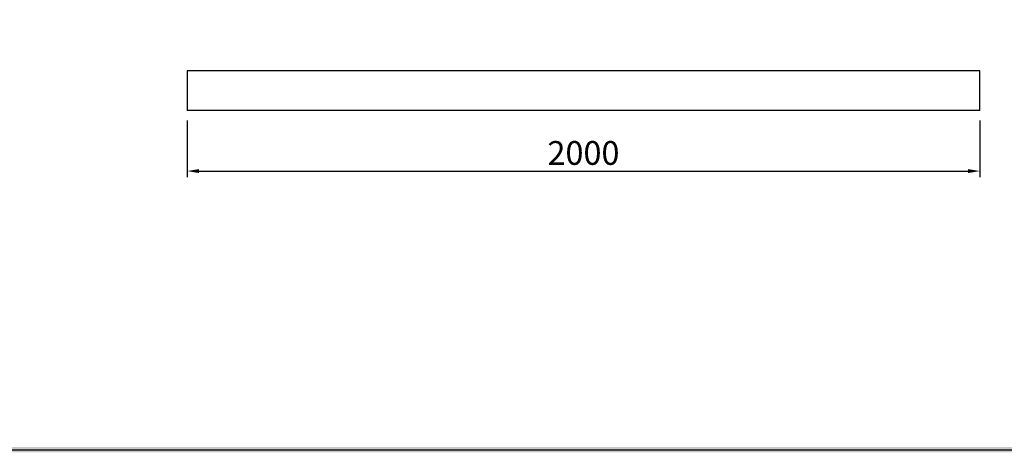
# Model space of a CAD drawing. Extents: x -253 to 8663, y -253 to 6193.
# Drawn here: x 2748 to 5233, y -7 to 1085 of the extents above; entities that cross this region are included whole.
import ezdxf

# ---------------------------------------------------------------- set-up
doc = ezdxf.new("R2010")
doc.units = 0
doc.header["$LTSCALE"] = 100
doc.header["$MEASUREMENT"] = 0
doc.layers.get('0').update_dxf_attribs({"linetype": 'CONTINUOUS'})
doc.layers.get('DEFPOINTS').update_dxf_attribs({"linetype": 'CONTINUOUS'})
doc.layers.add('TLE', color=7, linetype='CONTINUOUS')
doc.styles.get("Standard").update_dxf_attribs({"font": 'Gulim.ttf', "height": 60})
doc.dimstyles.new('STANDARD$0', dxfattribs={"dimtxt": 50, "dimasz": 45, "dimexe": 20, "dimexo": 20, "dimgap": 25, "dimtad": 1, "dimtoh": 1, "dimdec": 0, "dimzin": 0, "dimtxsty": 'STANDARD', "dimcen": 0.09, "dimclrd": 4, "dimclre": 4, "dimclrt": 7, "dimazin": 3, "dimtfac": 1, "dimtdec": 0, "dimtofl": 0, "dimtmove": 0, "dimatfit": 3, "dimtolj": 1, "dimtzin": 0})

# ---------------------------------------------------------------- blocks, each defined once
blk = doc.blocks.new('*D32')
at = {"color": 4, "linetype": 'CONTINUOUS'}
for p, q in [((3170.8, 830.8), (3170.8, 688.2)), ((5170.8, 830.8), (5170.8, 688.2)), ((3200.8, 703.2), (5140.8, 703.2))]:
    blk.add_line(p, q, dxfattribs=at)
for points in [[(3200.8, 708.2), (3200.8, 698.2), (3170.8, 703.2)], [(5140.8, 708.2), (5140.8, 698.2), (5170.8, 703.2)]]:
    blk.add_solid(points, dxfattribs=at)
at = {"layer": 'DEFPOINTS', "color": 0, "linetype": 'CONTINUOUS'}
for p in [(3170.8, 855.8), (5170.8, 855.8), (5170.8, 703.2)]:
    blk.add_point(p, dxfattribs=at)
at = {"color": 7, "linetype": 'CONTINUOUS', "insert": (4170.8, 748.9), "char_height": 60, "attachment_point": 5}
blk.add_mtext('\\A1;2000', dxfattribs=at)

msp = doc.modelspace()

# ---------------------------------------------------------------- linework, layer by layer
at = {"linetype": 'CONTINUOUS'}
msp.add_lwpolyline([(0, 0), (8410, 0), (8410, 5940), (0, 5940)], close=True, dxfattribs=at)
msp.add_trace([(6.5, 6.5), (-6.5, -6.5), (8403.5, 6.5), (8416.5, -6.5)], dxfattribs=at)
at = {"layer": 'TLE'}
for p, q in [((5170.8, 955.8), (3170.8, 955.8)), ((3170.8, 955.8), (3170.8, 855.8)), ((5170.8, 855.8), (5170.8, 955.8)), ((5170.8, 855.8), (3170.8, 855.8))]:
    msp.add_line(p, q, dxfattribs=at)

# ---------------------------------------------------------------- dimensions: what is measured, and where the dimension line sits
at = {"linetype": 'CONTINUOUS'}
dim = msp.add_linear_dim(base=(5170.8, 703.2), p1=(3170.8, 855.8), p2=(5170.8, 855.8), dimstyle='STANDARD$0', override={"dimtxt": 60, "dimasz": 30, "dimexe": 15, "dimexo": 25, "dimgap": 15, "dimtoh": 0, "dimtix": 1}, dxfattribs=at)
dim.commit()
dim.dimension.update_dxf_attribs({"geometry": '*D32', "text_midpoint": (4170.8, 748.9)})

doc.saveas('drawing.dxf')
